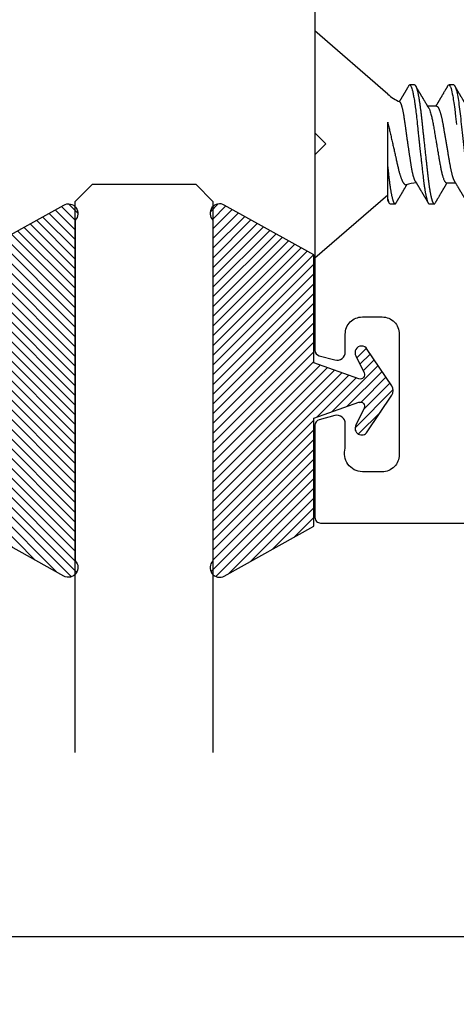
# Model space of a CAD drawing. Units: inches. Extents: x 0 to 108, y 0 to 43.
# Drawn here: x 4 to 4, y 16 to 18 of the extents above; entities that cross this region are included whole.
import ezdxf
from ezdxf import colors
from ezdxf.entities.mleader import LeaderData, LeaderLine
from ezdxf.math import Vec2, Vec3

# ---------------------------------------------------------------- set-up
doc = ezdxf.new("R2010")
doc.units = ezdxf.units.IN
doc.header["$LTSCALE"] = 0.5
doc.header["$MEASUREMENT"] = 0
for name, color, linetype in [('Arcadia-Dim', 4, 'Continuous'), ('Arcadia-Profile', 6, 'Continuous'), ('Arcadia-Shade', 8, 'Continuous'), ('Arcadia-Text', 3, 'Continuous')]:
    doc.layers.add(name, color=color, linetype=linetype)
doc.styles.get("Standard").update_dxf_attribs({"font": 'ARIALN.TTF'})
doc.dimstyles.new('Arcadia-2', dxfattribs={"dimscale": 2, "dimtxt": 0.0938, "dimasz": 0.0938, "dimexe": 0.0546, "dimexo": 0.0469, "dimgap": 0.0469, "dimtad": 0, "dimtih": 1, "dimdec": 4, "dimzin": 3, "dimdsep": 46, "dimlunit": 4, "dimtxsty": 'Standard', "dimblk": 'ARCHTICK', "dimcen": 0.0469, "dimdle": 0.0546, "dimclrd": 256, "dimclre": 256, "dimclrt": 256, "dimadec": 0, "dimazin": 0, "dimtfac": 0.75, "dimtdec": 4, "dimtix": 1, "dimtmove": 2, "dimatfit": 3, "dimfxl": 1, "dimtolj": 1, "dimtzin": 3, "dimlwd": -3, "dimlwe": -3, "dimarcsym": 0})

# ---------------------------------------------------------------- blocks, each defined once
blk = doc.blocks.new('*U2')
at = {"layer": 'Arcadia-Shade'}
h = blk.add_hatch(dxfattribs=at)
h.set_pattern_fill('ANSI31', color=256, scale=0.1, style=0)
edge = h.paths.add_edge_path()
edge.add_line((0.2776, 0.282), (0.2625, 0.2514))
edge.add_arc((0.2728, 0.2454), 0.012, 149.9342, 329.9342)
edge.add_line((0.2832, 0.2394), (0.3274, 0.3054))
edge.add_arc((0.3144, 0.3141), 0.0156, 326.1593, 393.8407)
edge.add_line((0.3274, 0.3228), (0.2832, 0.3888))
edge.add_arc((0.2728, 0.3828), 0.012, 30.066, 210.066)
edge.add_line((0.2625, 0.3768), (0.2776, 0.3462))
edge.add_arc((0.2706, 0.3427), 0.00781, -109.3531, 26.2913, ccw=False)
edge.add_line((0.268, 0.3354), (0.1862, 0.3641))
edge.add_line((0.1862, 0.3641), (0.1862, 0.5601))
edge.add_line((0.1862, 0.5601), (0.0237, 0.6506))
edge.add_arc((0.0152, 0.6355), 0.0174, 60.8849, 225.4024)
edge.add_line((0.003, 0.6231), (0.003, 0.0051))
edge.add_arc((0.0152, -0.0073), 0.0174, 134.5976, 299.1151)
edge.add_line((0.0237, -0.0225), (0.1862, 0.0681))
edge.add_line((0.1862, 0.0681), (0.1862, 0.2641))
edge.add_line((0.1862, 0.2641), (0.268, 0.2928))
edge.add_arc((0.2706, 0.2854), 0.00781, -26.2913, 109.3532, ccw=False)
at = {"layer": 'Arcadia-Profile'}
blk.add_lwpolyline([(0.2776, 0.282), (0.2625, 0.2514, 1), (0.2832, 0.2394), (0.3274, 0.3054, 0.304211), (0.3274, 0.3228), (0.2832, 0.3888, 1), (0.2625, 0.3768), (0.2776, 0.3462, -0.672253), (0.268, 0.3354), (0.1862, 0.3641), (0.1862, 0.5601), (0.0237, 0.6506, 0.873259), (0.003, 0.6231), (0.003, 0.0051, 0.873259), (0.0237, -0.0225), (0.1862, 0.0681), (0.1862, 0.2641), (0.268, 0.2928, -0.672254)], format="xyb", close=True, dxfattribs=at)
blk = doc.blocks.new('_ArchTick')
at = {"color": 0, "linetype": 'ByBlock', "lineweight": -3, "const_width": 0.15}
blk.add_lwpolyline([(-0.5, -0.5), (0.5, 0.5)], dxfattribs=at)
blk = doc.blocks.new('*D10')
at = {"layer": 'Arcadia-Dim', "lineweight": -3}
for p, q in [((2.953, 16.6033), (2.953, 15.8271)), ((12.9514, 16.6042), (12.9514, 15.8271)), ((2.8438, 15.9363), (7.7174, 15.9363)), ((13.0606, 15.9363), (8.1871, 15.9363))]:
    blk.add_line(p, q, dxfattribs=at)
at = {"layer": 'Defpoints', "color": 0, "lineweight": -3}
for p in [(2.953, 16.6971), (12.9514, 16.698), (12.9514, 15.9363)]:
    blk.add_point(p, dxfattribs=at)
at = {"layer": 'Arcadia-Dim', "lineweight": -3, "xscale": 0.1876, "yscale": 0.1876, "zscale": 0.1876, "rotation": 180}
blk.add_blockref('_ArchTick', (2.953, 15.9363), dxfattribs=at)
at = {"layer": 'Arcadia-Dim', "lineweight": -3, "xscale": 0.1876, "yscale": 0.1876, "zscale": 0.1876}
blk.add_blockref('_ArchTick', (12.9514, 15.9363), dxfattribs=at)
at = {"layer": 'Arcadia-Dim', "insert": (7.9522, 15.9363), "char_height": 0.1876, "attachment_point": 5}
blk.add_mtext('\\A1;10"', dxfattribs=at)
blk = doc.blocks.new('*U45')
at = {"layer": 'Arcadia-Profile'}
for p, q in [((0, 0.03125), (0, 1.03125)), ((0.25, 1.03125), (0.25, 0.03125)), ((0.03125, 0), (0, 0.03125)), ((0.25, 0.03125), (0.21875, 0)), ((0.21875, 0), (0.03125, 0))]:
    blk.add_line(p, q, dxfattribs=at)
blk = doc.blocks.new('*U100')
at = {"layer": 'Arcadia-Profile'}
for p, q in [((0.132, 0.0913), (0, 0.206)), ((0, 0.206), (0, -0.206)), ((0.1808, 0.108), (0.1719, 0.108)), ((0.2518, 0.108), (0.243, 0.108)), ((0.2208, 0.0696), (0.2044, 0.0696)), ((0.132, -0.0995), (0.132, -0.0405)), ((0.2386, -0.0696), (0.2548, -0.0696)), ((0, -0.206), (0.132, -0.0913)), ((0.1364, -0.108), (0.1453, -0.108)), ((0.2075, -0.108), (0.2163, -0.108))]:
    blk.add_line(p, q, dxfattribs=at)
at = {"layer": 'Arcadia-Profile', "flags": 128}
for points in [[(0.17, 0.1063), (0.1704, 0.1068), (0.1708, 0.1073), (0.1712, 0.1077), (0.1716, 0.1079), (0.1719, 0.108), (0.1719, 0.108), (0.1719, 0.108)], [(0.241, 0.106), (0.2419, 0.1075), (0.2435, 0.1079), (0.2442, 0.1072), (0.2446, 0.1067), (0.2448, 0.1064), (0.2449, 0.1062), (0.245, 0.1061), (0.245, 0.1061), (0.245, 0.106), (0.245, 0.106), (0.245, 0.106), (0.245, 0.106), (0.245, 0.106), (0.245, 0.106), (0.245, 0.106), (0.245, 0.106), (0.245, 0.106), (0.245, 0.106), (0.2454, 0.1052), (0.2458, 0.1043), (0.2463, 0.103), (0.2469, 0.1012), (0.2476, 0.0987), (0.2485, 0.0953), (0.2493, 0.0916), (0.25, 0.088), (0.2506, 0.0845), (0.2511, 0.0813), (0.2516, 0.0784), (0.252, 0.076), (0.2536, 0.0641), (0.2552, 0.0508), (0.2569, 0.0364)]]:
    blk.add_lwpolyline(points, dxfattribs=at)
at = {"layer": 'Arcadia-Profile'}
for centre, start, end in [((0.19, 0.158), 229, 246.0688), ((0.19, -0.158), 93.9269, 106.0844)]:
    blk.add_arc(centre, 0.0884, start, end, dxfattribs=at)
for points, knots in [([(0.1719, 0.108), (0.1721, 0.108), (0.1725, 0.1079), (0.1732, 0.1073), (0.1742, 0.106), (0.1753, 0.1034), (0.1766, 0.099), (0.1781, 0.0929), (0.1793, 0.0862), (0.1804, 0.0801), (0.1812, 0.0744), (0.1823, 0.0665), (0.1837, 0.0558), (0.1853, 0.0412), (0.1864, 0.0303), (0.187, 0.0242), (0.1871, 0.0236), (0.1872, 0.0228), (0.1874, 0.0205), (0.1879, 0.0168), (0.1885, 0.0111), (0.1892, 0.0045), (0.1899, -0.0023), (0.1906, -0.0086), (0.1912, -0.0138), (0.1917, -0.0186), (0.1924, -0.0246), (0.1932, -0.0323), (0.1943, -0.0417), (0.1955, -0.0526), (0.1966, -0.0622), (0.1975, -0.0693), (0.198, -0.0727), (0.1982, -0.0744), (0.1983, -0.0752), (0.1984, -0.0756), (0.1984, -0.0758), (0.1984, -0.0759), (0.1984, -0.076), (0.1984, -0.076), (0.1984, -0.076), (0.1984, -0.076), (0.1984, -0.076), (0.1984, -0.076), (0.1984, -0.076), (0.1984, -0.076), (0.1984, -0.0763), (0.1986, -0.0773), (0.1989, -0.0795), (0.1994, -0.0821), (0.1998, -0.0848), (0.2003, -0.0872), (0.2008, -0.0899), (0.2013, -0.0926), (0.202, -0.0957), (0.2027, -0.0987), (0.2035, -0.1014), (0.2042, -0.1034), (0.2048, -0.1049), (0.2057, -0.1068), (0.2066, -0.1081), (0.2073, -0.1078), (0.2075, -0.1078)], [0, 0, 0, 0, 0.015159, 0.035866, 0.06212, 0.093918, 0.131259, 0.17414, 0.209948, 0.235195, 0.258381, 0.281563, 0.327888, 0.3742, 0.426044, 0.427926, 0.429613, 0.432045, 0.435223, 0.45006, 0.465728, 0.485404, 0.509085, 0.525762, 0.541214, 0.55544, 0.568441, 0.595143, 0.625822, 0.656495, 0.702474, 0.725473, 0.736974, 0.742724, 0.745599, 0.747036, 0.747755, 0.748115, 0.748294, 0.748384, 0.748429, 0.748451, 0.748463, 0.748468, 0.748471, 0.748472, 0.748474, 0.751674, 0.761157, 0.776257, 0.786608, 0.798556, 0.812103, 0.827247, 0.843989, 0.867089, 0.888142, 0.907146, 0.924103, 0.939012, 0.985263, 1, 1, 1, 1]), ([(0.1808, 0.108), (0.1809, 0.108), (0.1812, 0.108), (0.1816, 0.1077), (0.1821, 0.1073), (0.1825, 0.1067), (0.183, 0.1059), (0.1834, 0.1049), (0.1839, 0.1038), (0.1843, 0.1026), (0.1848, 0.1011), (0.1853, 0.0996), (0.1857, 0.0978), (0.1862, 0.0959), (0.1867, 0.0939), (0.1871, 0.0917), (0.1876, 0.0894), (0.1881, 0.0869), (0.1885, 0.0844), (0.189, 0.0817), (0.1894, 0.0789), (0.1899, 0.076), (0.1903, 0.0728), (0.1908, 0.0695), (0.1912, 0.0661), (0.1917, 0.0626), (0.1921, 0.059), (0.1925, 0.0555), (0.1929, 0.0519), (0.1933, 0.0483), (0.1937, 0.0447), (0.1941, 0.0409), (0.1945, 0.037), (0.1949, 0.0331), (0.1954, 0.0291), (0.1958, 0.025), (0.1963, 0.0209), (0.1967, 0.0167), (0.1972, 0.0126), (0.1976, 0.0084), (0.1981, 0.0042), (0.1986, -0.0001), (0.1991, -0.0045), (0.1996, -0.0091), (0.2, -0.0136), (0.2005, -0.018), (0.201, -0.0224), (0.2015, -0.0267), (0.2019, -0.0308), (0.2024, -0.0348), (0.2028, -0.0387), (0.2032, -0.0425), (0.2036, -0.0463), (0.204, -0.0499), (0.2044, -0.0534), (0.2048, -0.0569), (0.2052, -0.0603), (0.2056, -0.0636), (0.206, -0.0669), (0.2064, -0.07), (0.2068, -0.0731), (0.2073, -0.0761), (0.2078, -0.0792), (0.2082, -0.0821), (0.2087, -0.085), (0.2092, -0.0877), (0.2097, -0.0903), (0.2102, -0.0926), (0.2107, -0.0948), (0.2111, -0.0968), (0.2116, -0.0986), (0.2121, -0.1003), (0.2125, -0.1018), (0.213, -0.1031), (0.2134, -0.1043), (0.2139, -0.1053), (0.2143, -0.1062), (0.2147, -0.1068), (0.2151, -0.1074), (0.2155, -0.1077), (0.2159, -0.108), (0.2163, -0.108), (0.2167, -0.1079), (0.2171, -0.1077), (0.2176, -0.1073), (0.2179, -0.1068), (0.2181, -0.1064), (0.2182, -0.1063)], [0, 0, 0, 0, 0.011864, 0.023848, 0.035942, 0.048138, 0.060428, 0.072802, 0.084537, 0.09633, 0.108171, 0.120051, 0.131961, 0.143892, 0.155834, 0.167778, 0.179714, 0.191632, 0.203311, 0.214955, 0.226556, 0.238105, 0.250508, 0.262831, 0.275064, 0.287198, 0.299224, 0.311134, 0.322291, 0.333538, 0.344888, 0.356333, 0.367866, 0.379479, 0.391165, 0.402914, 0.414719, 0.42657, 0.438245, 0.449948, 0.461669, 0.473399, 0.486065, 0.49872, 0.511353, 0.523951, 0.536504, 0.549002, 0.560724, 0.572379, 0.583959, 0.595454, 0.606859, 0.618165, 0.629366, 0.640534, 0.651806, 0.663179, 0.67444, 0.685784, 0.697204, 0.708693, 0.721166, 0.7337, 0.746282, 0.758903, 0.771551, 0.784214, 0.796159, 0.808097, 0.82002, 0.831919, 0.843783, 0.855604, 0.867372, 0.87908, 0.890718, 0.902278, 0.913549, 0.92473, 0.935815, 0.946797, 0.958662, 0.970645, 0.982739, 0.994936, 1, 1, 1, 1]), ([(0.2518, 0.108), (0.2531, 0.108), (0.2546, 0.1054), (0.2577, 0.0944), (0.2593, 0.0861), (0.2616, 0.071), (0.2623, 0.0655), (0.2637, 0.0541), (0.2643, 0.0481), (0.2664, 0.0289), (0.268, 0.0145), (0.2711, -0.0145), (0.2727, -0.0289), (0.2748, -0.0481), (0.2755, -0.0541), (0.2768, -0.0655), (0.2775, -0.071), (0.2798, -0.0861), (0.2814, -0.0944), (0.2845, -0.1054), (0.286, -0.108), (0.2873, -0.108)], [0, 0, 0, 0, 0.125, 0.125, 0.25, 0.25, 0.3125, 0.3125, 0.375, 0.375, 0.5, 0.5, 0.625, 0.625, 0.6875, 0.6875, 0.75, 0.75, 0.875, 0.875, 1, 1, 1, 1]), ([(0.17, 0.1063), (0.1697, 0.1058), (0.1691, 0.1047), (0.1683, 0.1033), (0.1675, 0.1019), (0.1668, 0.1008), (0.1662, 0.0997), (0.1657, 0.0989), (0.1652, 0.0981), (0.1649, 0.0975), (0.1645, 0.0969), (0.1641, 0.0963), (0.1638, 0.0957), (0.1634, 0.0951), (0.1631, 0.0945), (0.1627, 0.0938), (0.1622, 0.093), (0.1617, 0.0921), (0.1611, 0.0911), (0.1605, 0.0901), (0.1599, 0.0891), (0.1593, 0.0881), (0.1588, 0.0873), (0.1584, 0.0865), (0.1579, 0.0858), (0.1575, 0.085), (0.1571, 0.0844), (0.1568, 0.0838), (0.1565, 0.0834), (0.1562, 0.0829), (0.156, 0.0824), (0.1556, 0.0819), (0.1552, 0.0811), (0.1546, 0.0802), (0.154, 0.079), (0.1534, 0.0782), (0.1531, 0.0777), (0.1531, 0.0776)], [0, 0, 0, 0, 0.056738, 0.108208, 0.154416, 0.195366, 0.231063, 0.261012, 0.2859, 0.307971, 0.329337, 0.350367, 0.370739, 0.391147, 0.411761, 0.43486, 0.462148, 0.493991, 0.529398, 0.562764, 0.601738, 0.635791, 0.664928, 0.690234, 0.715793, 0.741999, 0.768852, 0.78478, 0.800555, 0.816092, 0.831845, 0.85121, 0.874885, 0.908978, 0.949264, 0.995734, 1, 1, 1, 1]), ([(0.206, 0.0669), (0.2058, 0.0673), (0.2054, 0.0679), (0.2049, 0.0689), (0.2044, 0.0696), (0.204, 0.0703), (0.2035, 0.0712), (0.2028, 0.0723), (0.202, 0.0737), (0.2011, 0.0751), (0.2002, 0.0767), (0.1994, 0.0781), (0.1986, 0.0794), (0.1979, 0.0806), (0.1971, 0.0818), (0.1964, 0.083), (0.1958, 0.0841), (0.1952, 0.0851), (0.1947, 0.086), (0.1942, 0.0868), (0.1938, 0.0874), (0.1935, 0.0879), (0.1932, 0.0885), (0.1929, 0.0891), (0.1925, 0.0897), (0.192, 0.0905), (0.1915, 0.0913), (0.191, 0.0921), (0.1906, 0.0929), (0.1902, 0.0936), (0.1898, 0.0942), (0.1895, 0.0948), (0.1892, 0.0952), (0.1889, 0.0957), (0.1886, 0.0963), (0.1881, 0.0971), (0.1876, 0.098), (0.1871, 0.0988), (0.1866, 0.0997), (0.1862, 0.1004), (0.1857, 0.1011), (0.1853, 0.1019), (0.1848, 0.1028), (0.1842, 0.1038), (0.1835, 0.105), (0.183, 0.1059), (0.1827, 0.1063)], [0, 0, 0, 0, 0.027532, 0.051251, 0.07115, 0.087347, 0.102986, 0.136098, 0.170494, 0.209561, 0.248509, 0.287449, 0.316439, 0.346722, 0.379336, 0.412089, 0.437526, 0.462701, 0.486259, 0.506432, 0.522078, 0.534818, 0.547432, 0.562192, 0.579142, 0.59914, 0.622524, 0.640567, 0.660206, 0.679047, 0.695132, 0.70846, 0.719167, 0.730549, 0.743998, 0.765147, 0.788914, 0.811369, 0.832142, 0.851232, 0.868674, 0.886924, 0.909178, 0.935441, 0.965714, 1, 1, 1, 1]), ([(0.241, 0.1063), (0.2408, 0.1058), (0.2402, 0.1049), (0.2394, 0.1035), (0.2387, 0.1023), (0.2381, 0.1013), (0.2376, 0.1004), (0.2371, 0.0997), (0.2368, 0.0991), (0.2365, 0.0986), (0.236, 0.0977), (0.2352, 0.0963), (0.2341, 0.0945), (0.2331, 0.0928), (0.2322, 0.0912), (0.2314, 0.0899), (0.2306, 0.0886), (0.2301, 0.0876), (0.2296, 0.0869), (0.2292, 0.0862), (0.2289, 0.0856), (0.2286, 0.0852), (0.2283, 0.0848), (0.2281, 0.0843), (0.2277, 0.0837), (0.2273, 0.083), (0.2269, 0.0824), (0.2266, 0.0818), (0.2263, 0.0813), (0.2261, 0.0809), (0.2258, 0.0805), (0.2256, 0.0802), (0.2254, 0.0797), (0.225, 0.0791), (0.2246, 0.0785), (0.2242, 0.0778), (0.2238, 0.0772), (0.2235, 0.0765), (0.2231, 0.0758), (0.2227, 0.0752), (0.2222, 0.0745), (0.2218, 0.0738), (0.2215, 0.0732), (0.2211, 0.0726), (0.2207, 0.0719), (0.2202, 0.0711), (0.2198, 0.0704), (0.2195, 0.0698), (0.2193, 0.0696)], [0, 0, 0, 0, 0.040852, 0.077509, 0.109974, 0.138251, 0.161979, 0.181661, 0.197299, 0.209659, 0.221925, 0.272593, 0.32107, 0.372817, 0.409564, 0.447543, 0.485489, 0.507814, 0.529417, 0.548321, 0.564406, 0.574081, 0.585297, 0.598886, 0.614844, 0.633171, 0.652116, 0.667752, 0.681176, 0.692391, 0.701398, 0.709474, 0.722321, 0.738142, 0.756438, 0.774789, 0.792871, 0.810676, 0.828041, 0.847675, 0.866624, 0.884539, 0.901254, 0.91768, 0.936473, 0.956513, 0.979373, 1, 1, 1, 1]), ([(0.277, 0.0669), (0.2768, 0.0673), (0.2764, 0.0679), (0.2759, 0.0688), (0.2754, 0.0696), (0.2751, 0.0701), (0.2748, 0.0706), (0.2746, 0.071), (0.2743, 0.0715), (0.2739, 0.0721), (0.2735, 0.0729), (0.2729, 0.0737), (0.2724, 0.0747), (0.2718, 0.0757), (0.2713, 0.0766), (0.2707, 0.0774), (0.2701, 0.0785), (0.2694, 0.0796), (0.2687, 0.0809), (0.2679, 0.0822), (0.2671, 0.0836), (0.2663, 0.085), (0.2656, 0.0862), (0.265, 0.0871), (0.2645, 0.0879), (0.2641, 0.0887), (0.2635, 0.0896), (0.263, 0.0905), (0.2624, 0.0915), (0.2617, 0.0927), (0.261, 0.0938), (0.2603, 0.095), (0.2597, 0.0961), (0.2592, 0.0969), (0.2589, 0.0975), (0.2586, 0.098), (0.2583, 0.0986), (0.2579, 0.0992), (0.2574, 0.0999), (0.257, 0.1007), (0.2565, 0.1016), (0.2559, 0.1025), (0.2553, 0.1037), (0.2545, 0.1049), (0.254, 0.1058), (0.2537, 0.1063)], [0, 0, 0, 0, 0.027391, 0.050537, 0.069431, 0.084066, 0.094501, 0.103662, 0.113134, 0.131307, 0.151088, 0.173042, 0.198904, 0.22411, 0.247028, 0.268178, 0.290025, 0.32427, 0.357512, 0.389083, 0.42333, 0.459697, 0.494024, 0.513977, 0.534074, 0.554496, 0.575527, 0.599066, 0.625389, 0.651613, 0.685147, 0.715752, 0.742792, 0.765174, 0.777496, 0.788722, 0.802928, 0.819843, 0.838151, 0.857825, 0.878651, 0.903269, 0.931698, 0.96394, 1, 1, 1, 1]), ([(0.1824, -0.0672), (0.1824, -0.0672), (0.1822, -0.0669), (0.1819, -0.0663), (0.1814, -0.0653), (0.1809, -0.0643), (0.1805, -0.063), (0.18, -0.0617), (0.1795, -0.0602), (0.179, -0.0586), (0.1785, -0.0569), (0.1781, -0.0552), (0.1776, -0.0533), (0.1772, -0.0513), (0.1767, -0.0492), (0.1762, -0.047), (0.1758, -0.0447), (0.1754, -0.0423), (0.1749, -0.0399), (0.1745, -0.0374), (0.1741, -0.0348), (0.1737, -0.0322), (0.1733, -0.0295), (0.1729, -0.0268), (0.1725, -0.0239), (0.172, -0.021), (0.1716, -0.0181), (0.1712, -0.0151), (0.1707, -0.0122), (0.1703, -0.0092), (0.1699, -0.0061), (0.1694, -0.0031), (0.169, 0.0001), (0.1685, 0.0032), (0.1681, 0.0063), (0.1676, 0.0094), (0.1672, 0.0125), (0.1668, 0.0155), (0.1663, 0.0185), (0.1659, 0.0216), (0.1655, 0.0246), (0.1651, 0.0276), (0.1647, 0.0306), (0.1643, 0.0334), (0.1639, 0.0362), (0.1636, 0.0388), (0.1632, 0.0415), (0.1628, 0.0441), (0.1624, 0.0467), (0.162, 0.0492), (0.1616, 0.0516), (0.1612, 0.0539), (0.1608, 0.0561), (0.1604, 0.0582), (0.16, 0.0603), (0.1596, 0.0622), (0.1592, 0.0641), (0.1587, 0.0659), (0.1583, 0.0675), (0.1579, 0.069), (0.1575, 0.0704), (0.1571, 0.0717), (0.1567, 0.0728), (0.1563, 0.0739), (0.1559, 0.0748), (0.1555, 0.0755), (0.1552, 0.0761), (0.1549, 0.0765), (0.1546, 0.0768), (0.1544, 0.077), (0.1542, 0.0771), (0.1541, 0.0772)], [0, 0, 0, 0, 0.001609, 0.015916, 0.030224, 0.044629, 0.059035, 0.073749, 0.088463, 0.103284, 0.118105, 0.132514, 0.146923, 0.161433, 0.175943, 0.190773, 0.205603, 0.220544, 0.235486, 0.249786, 0.264087, 0.278485, 0.292884, 0.307584, 0.322285, 0.337088, 0.351892, 0.366437, 0.380981, 0.395625, 0.410269, 0.425224, 0.440179, 0.455242, 0.470305, 0.485002, 0.499699, 0.514498, 0.529298, 0.544423, 0.559548, 0.574786, 0.590025, 0.604637, 0.619249, 0.633961, 0.648673, 0.663688, 0.678703, 0.69382, 0.708937, 0.723935, 0.738932, 0.754031, 0.76913, 0.784547, 0.799963, 0.815489, 0.831016, 0.846249, 0.861482, 0.876821, 0.89216, 0.907836, 0.923511, 0.939303, 0.955095, 0.966295, 0.977505, 0.988747, 1, 1, 1, 1]), ([(0.2061, 0.0669), (0.2062, 0.0668), (0.2067, 0.066), (0.2077, 0.0637), (0.2091, 0.0598), (0.2104, 0.0555), (0.2114, 0.0516), (0.2123, 0.0479), (0.2134, 0.0429), (0.2147, 0.0359), (0.2164, 0.0265), (0.2175, 0.0195), (0.2181, 0.0155), (0.2182, 0.0148), (0.2185, 0.0133), (0.219, 0.0103), (0.2199, 0.0053), (0.2208, -0.0005), (0.2218, -0.006), (0.2226, -0.0107), (0.2234, -0.0154), (0.2243, -0.0208), (0.2253, -0.0268), (0.2266, -0.0339), (0.2277, -0.0401), (0.2286, -0.0447), (0.229, -0.0468), (0.2292, -0.0479), (0.2294, -0.0484), (0.2294, -0.0487), (0.2294, -0.0488), (0.2295, -0.0489), (0.2295, -0.0489), (0.2295, -0.049), (0.2295, -0.049), (0.2295, -0.049), (0.2295, -0.049), (0.2295, -0.049), (0.2295, -0.049), (0.2295, -0.0491), (0.2297, -0.0498), (0.23, -0.0512), (0.2305, -0.053), (0.231, -0.055), (0.2316, -0.0571), (0.2322, -0.0593), (0.2331, -0.0617), (0.234, -0.0641), (0.2349, -0.066), (0.2357, -0.0674), (0.2368, -0.0687), (0.2377, -0.0696), (0.2384, -0.0695), (0.2386, -0.0694)], [0, 0, 0, 0, 0.0061009, 0.0470735, 0.0941314, 0.1334317, 0.1611375, 0.1865758, 0.2120058, 0.262808, 0.3135779, 0.3703902, 0.3729787, 0.375991, 0.380458, 0.396741, 0.4220456, 0.4559678, 0.483316, 0.5063002, 0.5266486, 0.5559491, 0.589597, 0.6232307, 0.6736313, 0.6988362, 0.7114379, 0.7177382, 0.7208883, 0.7224632, 0.7232507, 0.7236444, 0.7238413, 0.7239398, 0.723989, 0.7240136, 0.7240259, 0.724032, 0.7240351, 0.7240382, 0.7275475, 0.737951, 0.7545215, 0.7689953, 0.7862098, 0.8061649, 0.8288601, 0.860193, 0.8880143, 0.9123234, 0.9331197, 0.9838407, 1, 1, 1, 1]), ([(0.2208, 0.0696), (0.2209, 0.0696), (0.2212, 0.0695), (0.2218, 0.0693), (0.2223, 0.0689), (0.2228, 0.0683), (0.2234, 0.0676), (0.2239, 0.0667), (0.2245, 0.0656), (0.2251, 0.0644), (0.2257, 0.063), (0.2263, 0.0615), (0.2268, 0.0597), (0.2274, 0.0579), (0.228, 0.0558), (0.2286, 0.0537), (0.2292, 0.0514), (0.2298, 0.049), (0.2303, 0.0465), (0.2309, 0.0439), (0.2314, 0.0412), (0.2319, 0.0385), (0.2324, 0.0357), (0.2329, 0.0329), (0.2334, 0.03), (0.2339, 0.027), (0.2344, 0.0238), (0.235, 0.0206), (0.2356, 0.0173), (0.2361, 0.0139), (0.2367, 0.0105), (0.2373, 0.007), (0.2379, 0.0035), (0.2385, 0), (0.2391, -0.0035), (0.2397, -0.007), (0.2403, -0.0105), (0.2409, -0.0139), (0.2414, -0.0172), (0.242, -0.0205), (0.2425, -0.0237), (0.2431, -0.0268), (0.2436, -0.0298), (0.2441, -0.0328), (0.2446, -0.0357), (0.2451, -0.0385), (0.2456, -0.0412), (0.2461, -0.0439), (0.2467, -0.0465), (0.2472, -0.049), (0.2478, -0.0514), (0.2484, -0.0537), (0.249, -0.0558), (0.2495, -0.0578), (0.2501, -0.0597), (0.2507, -0.0614), (0.2513, -0.063), (0.2519, -0.0643), (0.2525, -0.0656), (0.253, -0.0665), (0.2533, -0.067), (0.2534, -0.0672)], [0, 0, 0, 0, 0.01639, 0.03298, 0.049752, 0.066691, 0.083775, 0.100678, 0.117684, 0.134771, 0.151917, 0.169454, 0.187006, 0.204552, 0.222067, 0.239528, 0.256911, 0.274196, 0.291323, 0.308309, 0.325136, 0.341785, 0.35824, 0.374292, 0.39052, 0.406931, 0.423507, 0.440575, 0.457778, 0.475095, 0.492505, 0.509984, 0.527511, 0.545061, 0.562573, 0.580062, 0.597503, 0.614875, 0.632156, 0.649017, 0.66575, 0.682334, 0.698754, 0.715322, 0.731704, 0.748192, 0.764876, 0.781739, 0.798762, 0.815926, 0.833173, 0.850518, 0.867941, 0.885417, 0.902924, 0.920126, 0.937313, 0.954462, 0.971553, 0.988909, 1, 1, 1, 1]), ([(0.132, -0.0405), (0.132, -0.0335), (0.132, -0.0264), (0.132, -0.0122), (0.132, -0.005), (0.132, 0.0089), (0.132, 0.0156), (0.132, 0.0286), (0.132, 0.0347), (0.132, 0.0403)], [0, 0, 0, 0, 0.25, 0.25, 0.5, 0.5, 0.75, 0.75, 1, 1, 1, 1]), ([(0.132, 0.0403), (0.1323, 0.0389), (0.133, 0.0361), (0.134, 0.0319), (0.135, 0.0276), (0.136, 0.0232), (0.137, 0.0188), (0.1381, 0.0143), (0.1391, 0.0098), (0.1401, 0.0054), (0.1411, 0.001), (0.142, -0.0032), (0.143, -0.0074), (0.144, -0.0116), (0.1449, -0.0159), (0.1457, -0.0196), (0.1465, -0.0228), (0.1471, -0.0255), (0.1477, -0.0285), (0.1485, -0.0317), (0.1492, -0.0352), (0.15, -0.0385), (0.1507, -0.0418), (0.1515, -0.045), (0.1523, -0.0481), (0.1531, -0.051), (0.1539, -0.0537), (0.1546, -0.0561), (0.1553, -0.0582), (0.156, -0.0602), (0.1567, -0.0621), (0.1575, -0.0638), (0.1582, -0.0655), (0.1589, -0.067), (0.1596, -0.0683), (0.1603, -0.0694), (0.161, -0.0703), (0.1616, -0.0712), (0.1623, -0.0719), (0.1629, -0.0724), (0.1636, -0.0728), (0.1642, -0.0731), (0.1648, -0.0731), (0.1652, -0.0731), (0.1655, -0.073), (0.1655, -0.073)], [0, 0, 0, 0, 0.026725, 0.05345, 0.080357, 0.107263, 0.134763, 0.162263, 0.189978, 0.217694, 0.244082, 0.270471, 0.297066, 0.32366, 0.350935, 0.37821, 0.396558, 0.41491, 0.433258, 0.457564, 0.48187, 0.50637, 0.530867, 0.556046, 0.581224, 0.606669, 0.632114, 0.653621, 0.675129, 0.696799, 0.718469, 0.740654, 0.762839, 0.785203, 0.807566, 0.828185, 0.848803, 0.869568, 0.890332, 0.911566, 0.932799, 0.954198, 0.975597, 0.995806, 1, 1, 1, 1]), ([(0.132, -0.0405), (0.1321, -0.0417), (0.1324, -0.0442), (0.1328, -0.0478), (0.1332, -0.0513), (0.1336, -0.0547), (0.1339, -0.0581), (0.1343, -0.0616), (0.1348, -0.0652), (0.1353, -0.0689), (0.1358, -0.0725), (0.1363, -0.076), (0.1368, -0.0792), (0.1372, -0.0821), (0.1377, -0.085), (0.1382, -0.0877), (0.1387, -0.0903), (0.1392, -0.0926), (0.1397, -0.0948), (0.1401, -0.0968), (0.1406, -0.0986), (0.1411, -0.1003), (0.1415, -0.1018), (0.142, -0.1031), (0.1424, -0.1043), (0.1429, -0.1053), (0.1433, -0.1062), (0.1437, -0.1068), (0.1441, -0.1074), (0.1445, -0.1077), (0.1449, -0.108), (0.1453, -0.108), (0.1457, -0.1079), (0.1461, -0.1077), (0.1466, -0.1073), (0.1469, -0.1068), (0.1471, -0.1064), (0.1472, -0.1063)], [0, 0, 0, 0, 0.0272479, 0.0542765, 0.0810702, 0.1076254, 0.1342755, 0.1611694, 0.1931573, 0.2254359, 0.2579772, 0.2907513, 0.3211205, 0.3516357, 0.3822706, 0.4129986, 0.4437925, 0.4746247, 0.5037054, 0.5327721, 0.5618016, 0.5907707, 0.6196566, 0.648437, 0.67709, 0.7055942, 0.7339291, 0.7620749, 0.7895156, 0.8167385, 0.8437273, 0.8704667, 0.8993531, 0.9285288, 0.9579745, 0.9876696, 1, 1, 1, 1]), ([(0.1824, -0.0672), (0.1826, -0.0675), (0.1829, -0.068), (0.1834, -0.0688), (0.1838, -0.0696), (0.1842, -0.0701), (0.1844, -0.0706), (0.1846, -0.071), (0.1849, -0.0715), (0.1853, -0.0721), (0.1858, -0.0729), (0.1863, -0.0737), (0.1869, -0.0747), (0.1875, -0.0757), (0.188, -0.0766), (0.1885, -0.0774), (0.1891, -0.0785), (0.1898, -0.0796), (0.1906, -0.0809), (0.1914, -0.0822), (0.1922, -0.0836), (0.193, -0.085), (0.1937, -0.0862), (0.1943, -0.0871), (0.1947, -0.0879), (0.1952, -0.0887), (0.1957, -0.0896), (0.1963, -0.0905), (0.1968, -0.0915), (0.1975, -0.0927), (0.1982, -0.0938), (0.1989, -0.095), (0.1995, -0.0961), (0.2, -0.0969), (0.2004, -0.0975), (0.2007, -0.098), (0.201, -0.0986), (0.2014, -0.0992), (0.2018, -0.0999), (0.2023, -0.1007), (0.2028, -0.1016), (0.2033, -0.1025), (0.204, -0.1037), (0.2047, -0.1049), (0.2053, -0.1058), (0.2055, -0.1063)], [0, 0, 0, 0, 0.019069, 0.042413, 0.061469, 0.076228, 0.086753, 0.095992, 0.105545, 0.123874, 0.143824, 0.165966, 0.19205, 0.217471, 0.240585, 0.261916, 0.283951, 0.318489, 0.352015, 0.383855, 0.418395, 0.455074, 0.489695, 0.509818, 0.530087, 0.550684, 0.571895, 0.595635, 0.622183, 0.648632, 0.682453, 0.71332, 0.740591, 0.763165, 0.775592, 0.786915, 0.801242, 0.818301, 0.836766, 0.856609, 0.877612, 0.902441, 0.931113, 0.963632, 1, 1, 1, 1]), ([(0.2182, -0.1063), (0.2185, -0.1058), (0.2191, -0.1049), (0.2198, -0.1035), (0.2206, -0.1023), (0.2212, -0.1013), (0.2217, -0.1004), (0.2221, -0.0997), (0.2224, -0.0991), (0.2227, -0.0986), (0.2233, -0.0977), (0.2241, -0.0963), (0.2252, -0.0945), (0.2262, -0.0928), (0.2271, -0.0912), (0.2279, -0.0899), (0.2286, -0.0886), (0.2292, -0.0876), (0.2297, -0.0869), (0.2301, -0.0862), (0.2304, -0.0856), (0.2307, -0.0852), (0.2309, -0.0848), (0.2312, -0.0843), (0.2315, -0.0837), (0.2319, -0.083), (0.2323, -0.0824), (0.2327, -0.0818), (0.233, -0.0813), (0.2332, -0.0809), (0.2334, -0.0805), (0.2336, -0.0802), (0.2339, -0.0797), (0.2342, -0.0791), (0.2346, -0.0785), (0.235, -0.0778), (0.2354, -0.0772), (0.2358, -0.0765), (0.2362, -0.0758), (0.2366, -0.0752), (0.237, -0.0745), (0.2374, -0.0738), (0.2378, -0.0732), (0.2382, -0.0726), (0.2386, -0.0719), (0.239, -0.0711), (0.2395, -0.0704), (0.2398, -0.0698), (0.2399, -0.0696)], [0, 0, 0, 0, 0.040852, 0.077509, 0.109974, 0.138251, 0.161979, 0.181661, 0.197299, 0.209659, 0.221925, 0.272593, 0.32107, 0.372817, 0.409564, 0.447543, 0.485489, 0.507814, 0.529417, 0.548321, 0.564406, 0.574081, 0.585297, 0.598886, 0.614844, 0.633171, 0.652116, 0.667752, 0.681176, 0.692391, 0.701398, 0.709474, 0.722321, 0.738142, 0.756438, 0.774789, 0.792871, 0.810676, 0.828041, 0.847675, 0.866624, 0.884539, 0.901254, 0.91768, 0.936473, 0.956513, 0.979373, 1, 1, 1, 1]), ([(0.2532, -0.0669), (0.2534, -0.0673), (0.2538, -0.0679), (0.2544, -0.0689), (0.2549, -0.0696), (0.2553, -0.0703), (0.2558, -0.0712), (0.2564, -0.0723), (0.2573, -0.0737), (0.2581, -0.0751), (0.259, -0.0767), (0.2599, -0.0781), (0.2606, -0.0794), (0.2614, -0.0806), (0.2621, -0.0818), (0.2628, -0.083), (0.2635, -0.0841), (0.264, -0.0851), (0.2646, -0.086), (0.265, -0.0868), (0.2654, -0.0874), (0.2657, -0.0879), (0.266, -0.0885), (0.2664, -0.0891), (0.2668, -0.0897), (0.2673, -0.0905), (0.2677, -0.0913), (0.2682, -0.0921), (0.2686, -0.0929), (0.2691, -0.0936), (0.2694, -0.0942), (0.2698, -0.0948), (0.27, -0.0952), (0.2703, -0.0957), (0.2707, -0.0963), (0.2711, -0.0971), (0.2716, -0.098), (0.2722, -0.0988), (0.2726, -0.0997), (0.2731, -0.1004), (0.2735, -0.1011), (0.274, -0.1019), (0.2745, -0.1028), (0.2751, -0.1038), (0.2758, -0.105), (0.2763, -0.1059), (0.2765, -0.1063)], [0, 0, 0, 0, 0.027532, 0.051251, 0.07115, 0.087347, 0.102986, 0.136098, 0.170494, 0.209561, 0.248508, 0.287449, 0.316439, 0.346722, 0.379336, 0.412089, 0.437526, 0.462701, 0.486259, 0.506432, 0.522078, 0.534818, 0.547432, 0.562192, 0.579142, 0.59914, 0.622524, 0.640567, 0.660206, 0.679047, 0.695132, 0.70846, 0.719167, 0.730549, 0.743998, 0.765147, 0.788914, 0.811369, 0.832142, 0.851232, 0.868674, 0.886924, 0.909178, 0.935441, 0.965714, 1, 1, 1, 1]), ([(0.1472, -0.1063), (0.1475, -0.1059), (0.148, -0.105), (0.1488, -0.1037), (0.1494, -0.1026), (0.15, -0.1016), (0.1505, -0.1007), (0.1509, -0.1), (0.1512, -0.0994), (0.1515, -0.099), (0.1517, -0.0986), (0.152, -0.0982), (0.1523, -0.0976), (0.1529, -0.0967), (0.1535, -0.0956), (0.1542, -0.0944), (0.1549, -0.0932), (0.1558, -0.0918), (0.1566, -0.0903), (0.1574, -0.089), (0.158, -0.088), (0.1584, -0.0872), (0.1589, -0.0865), (0.1595, -0.0855), (0.1602, -0.0843), (0.161, -0.083), (0.1618, -0.0816), (0.1626, -0.0801), (0.1635, -0.0787), (0.1643, -0.0773), (0.165, -0.0761), (0.1657, -0.075), (0.1663, -0.074), (0.1667, -0.0732), (0.167, -0.0728), (0.1671, -0.0726)], [0, 0, 0, 0, 0.04177, 0.079413, 0.112931, 0.142328, 0.167606, 0.188769, 0.204953, 0.217486, 0.228706, 0.240625, 0.25324, 0.283912, 0.317823, 0.352224, 0.386317, 0.431303, 0.475862, 0.519767, 0.543615, 0.565369, 0.586014, 0.609646, 0.654396, 0.690834, 0.731979, 0.776414, 0.819404, 0.859882, 0.900163, 0.928114, 0.957873, 0.985412, 1, 1, 1, 1]), ([(0.132, -0.102), (0.132, -0.102), (0.132, -0.102), (0.132, -0.1018), (0.132, -0.1015), (0.132, -0.101), (0.132, -0.1004), (0.132, -0.0998), (0.132, -0.0995)], [0, 0, 0, 0, 0.117403, 0.281677, 0.461193, 0.640838, 0.820484, 1, 1, 1, 1]), ([(0.132, -0.102), (0.1322, -0.1024), (0.1328, -0.1033), (0.1336, -0.1048), (0.1342, -0.1058), (0.1345, -0.1063)], [0, 0, 0, 0, 0.299297, 0.63266, 1, 1, 1, 1])]:
    blk.add_open_spline(points, degree=3, knots=knots, dxfattribs=at)
blk.add_open_spline([(0.132, -0.0995), (0.1336, -0.1053), (0.1351, -0.108), (0.1364, -0.108)], degree=3, dxfattribs=at)

msp = doc.modelspace()

# ---------------------------------------------------------------- linework, layer by layer
at = {"layer": 'Arcadia-Profile'}
msp.add_lwpolyline([(4.07644, 17.6138), (4.07644, 17.3943), (4.09644, 17.3743), (4.07644, 17.3543), (4.07644, 16.99966, 0.3394543), (4.08385, 16.99), (4.11256, 16.98231, 0.4931454), (4.13144, 16.9968), (4.13144, 17.0293, -0.4142136), (4.16244, 17.0603), (4.19844, 17.0603, -0.4142136), (4.22944, 17.0293), (4.22944, 16.8103, -0.4142136), (4.19844, 16.7793), (4.16244, 16.7793, -0.4933033), (4.13144, 16.8223), (4.13144, 16.8668, 0.4931454), (4.11256, 16.88129), (4.08385, 16.87359, 0.3394543), (4.07644, 16.86394), (4.07644, 16.6963, 0.4142136), (4.08644, 16.6863), (12.94144, 16.6863, 0.4142136)], format="xyb", dxfattribs=at)

# ---------------------------------------------------------------- block references
at = {"layer": 'Arcadia-Profile', "lineweight": -3}
for name, p in [('*U100', (4.07644, 17.3733)), ('*U2', (3.88827, 16.61267))]:
    msp.add_blockref(name, p, dxfattribs=at)
at = {"layer": 'Arcadia-Profile', "lineweight": -3, "rotation": 180}
msp.add_blockref('*U45', (3.89126, 17.30125), dxfattribs=at)
at = {"layer": 'Arcadia-Profile', "lineweight": -3, "xscale": -1}
msp.add_blockref('*U2', (3.64424, 16.61267), dxfattribs=at)

# ---------------------------------------------------------------- dimensions: what is measured, and where the dimension line sits
at = {"layer": 'Arcadia-Dim'}
dim = msp.add_linear_dim(base=(12.95144, 15.9363), p1=(2.95304, 16.69715), p2=(12.95144, 16.698), dimstyle='Arcadia-2', dxfattribs=at)
dim.commit()
dim.dimension.update_dxf_attribs({"geometry": '*D10', "text_midpoint": (7.95224, 15.9363)})

# ---------------------------------------------------------------- leaders
at = {"layer": 'Arcadia-Text', "lineweight": -3}
ml = msp.add_multileader_mtext('Standard', dxfattribs=at)
ml.set_content('\\A1;Setting Block [ {\\H0.7x;\\S1/2;}" x {\\H0.7x;\\S7/16;}" x 4" ]\\PSB_0.5000X0.4375X4', color=256)
ml.set_leader_properties()
ml.build(insert=Vec2(0, 0))
ml.multileader.update_dxf_attribs({"dogleg_length": 0.36, "arrow_head_size": 0.24})
ctx = ml.context
ctx.base_point, ctx.char_height, ctx.arrow_head_size, ctx.landing_gap_size, ctx.plane_origin = Vec3(4.43192, 19.51563), 0.18, 0.24, 0.18, Vec3(3.59953, 17.66582)
notes = []
notes.append((ctx, [(0, (1, 1, 0), (4.23622, 19.51563), (1, 0), 0.19571, [(0, [(3.76626, 18.43641)], 0, [])])]))
ctx.mtext.insert, ctx.mtext.flow_direction = Vec3(4.61192, 19.62135), 5
for ctx, leaders in notes:
    for number, flags, end, landing, length, lines in leaders:
        leader = LeaderData()
        leader.index, (leader.has_last_leader_line, leader.has_dogleg_vector, leader.attachment_direction) = number, flags
        leader.last_leader_point, leader.dogleg_vector, leader.dogleg_length = Vec3(end), Vec3(landing), length
        for number, points, colour, breaks in lines:
            line = LeaderLine()
            line.index, line.vertices, line.color, line.breaks = number, Vec3.list(points), colors.encode_raw_color(colour), breaks
            leader.lines.append(line)
        ctx.leaders.append(leader)

doc.saveas('drawing.dxf')
